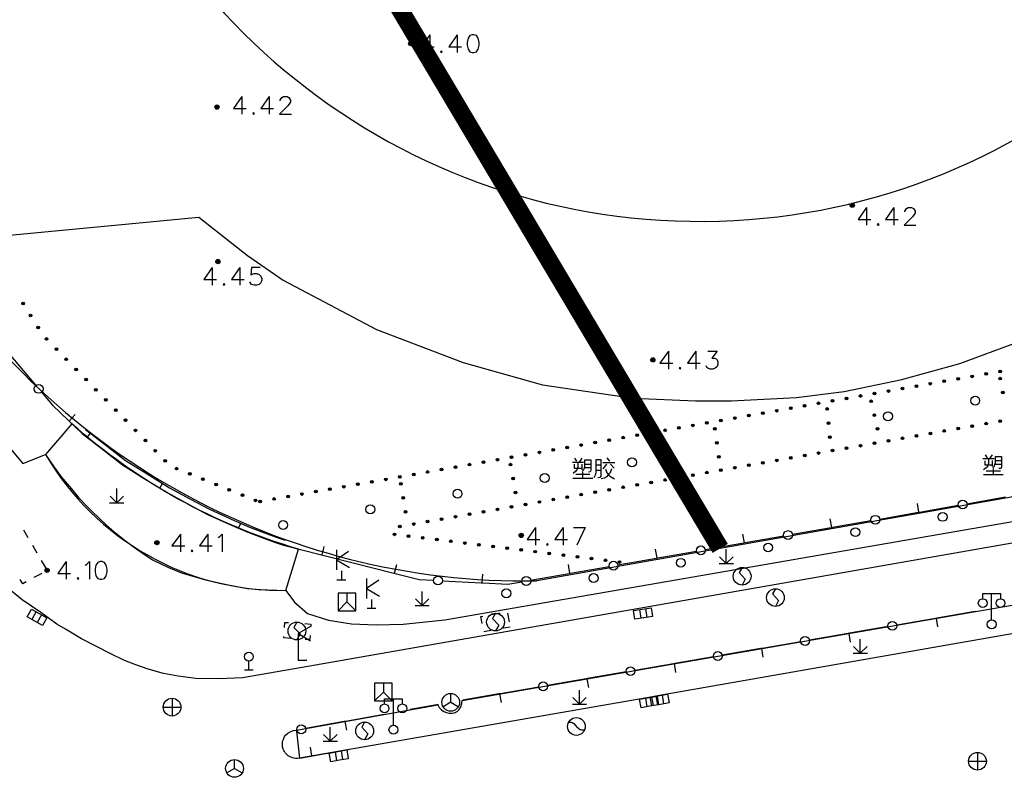
# Model space of a CAD drawing. Units: feet. Extents: x 75080 to 80500, y 84544 to 86098.
# Drawn here: x 79886 to 79942, y 85138 to 85181 of the extents above; entities that cross this region are included whole.
import ezdxf

# ---------------------------------------------------------------- set-up
doc = ezdxf.new("R2010")
doc.units = ezdxf.units.FT
doc.header["$MEASUREMENT"] = 0
doc.linetypes.add('ACAD_ISO03W100', pattern=[30, 12, -18])
for name, color, linetype in [('-000绿地', 102, 'Continuous'), ('2', 7, 'Continuous'), ('2__CONSTRUCTION_', 7, 'Continuous'), ('DLBX-CG', 1, 'Continuous'), ('DLBX-KS', 1, 'Continuous'), ('LHX', 3, 'Continuous')]:
    doc.layers.add(name, color=color, linetype=linetype)

msp = doc.modelspace()

# ---------------------------------------------------------------- hatches: boundary and pattern name
at = {"layer": '2', "linetype": 'Continuous'}
for points in [[(79908.5782, 85179.1692, 1), (79908.3382, 85179.1692, 1)], [(79897.6472, 85175.5922, 1), (79897.4072, 85175.5922, 1)], [(79933.4912, 85170.0472, 1), (79933.2512, 85170.0472, 1)], [(79897.6972, 85166.8742, 1), (79897.4572, 85166.8742, 1)], [(79886.6193, 85164.4409, 1), (79886.5388, 85164.5674, 1)], [(79887.0491, 85163.7661, 1), (79886.9685, 85163.8927, 1)], [(79887.4789, 85163.0914, 1), (79887.3983, 85163.2179, 1)], [(79887.9531, 85162.4518, 1), (79887.8484, 85162.5593, 1)], [(79888.5114, 85161.8789, 1), (79888.4068, 85161.9863, 1)], [(79889.0698, 85161.3059, 1), (79888.9651, 85161.4134, 1)], [(79922.2412, 85161.3272, 1), (79922.0012, 85161.3272, 1)], [(79889.6281, 85160.733, 1), (79889.5234, 85160.8404, 1)], [(79941.6432, 85160.6616, 1), (79941.7909, 85160.6876, 1)], [(79890.1864, 85160.16, 1), (79890.0817, 85160.2675, 1)], [(79938.4914, 85160.1081, 1), (79938.6391, 85160.134, 1)], [(79939.2793, 85160.2465, 1), (79939.4271, 85160.2724, 1)], [(79940.0673, 85160.3848, 1), (79940.215, 85160.4108, 1)], [(79940.8552, 85160.5232, 1), (79941.0029, 85160.5492, 1)], [(79941.7341, 85160.1955, 1), (79941.7049, 85160.3426, 1)], [(79890.7448, 85159.5871, 1), (79890.6401, 85159.6945, 1)], [(79935.3396, 85159.5545, 1), (79935.4874, 85159.5805, 1)], [(79936.1276, 85159.6929, 1), (79936.2753, 85159.7189, 1)], [(79936.9155, 85159.8313, 1), (79937.0632, 85159.8573, 1)], [(79937.7035, 85159.9697, 1), (79937.8512, 85159.9956, 1)], [(79891.3031, 85159.0141, 1), (79891.1984, 85159.1216, 1)], [(79932.1879, 85159.001, 1), (79932.3356, 85159.0269, 1)], [(79932.9758, 85159.1394, 1), (79933.1235, 85159.1653, 1)], [(79933.7637, 85159.2778, 1), (79933.9115, 85159.3037, 1)], [(79934.4558, 85158.9178, 1), (79934.422, 85159.0639, 1)], [(79934.5517, 85159.4161, 1), (79934.6994, 85159.4421, 1)], [(79941.8902, 85159.4109, 1), (79941.8609, 85159.558, 1)], [(79891.8614, 85158.4412, 1), (79891.7567, 85158.5486, 1)], [(79929.0361, 85158.4475, 1), (79929.1838, 85158.4734, 1)], [(79929.824, 85158.5858, 1), (79929.9718, 85158.6118, 1)], [(79930.612, 85158.7242, 1), (79930.7597, 85158.7502, 1)], [(79931.3999, 85158.8626, 1), (79931.5477, 85158.8886, 1)], [(79931.9651, 85158.4812, 1), (79931.9509, 85158.6305, 1)], [(79892.4197, 85157.8682, 1), (79892.315, 85157.9757, 1)], [(79925.8843, 85157.8939, 1), (79926.0321, 85157.9199, 1)], [(79926.6723, 85158.0323, 1), (79926.82, 85158.0583, 1)], [(79927.4602, 85158.1707, 1), (79927.608, 85158.1966, 1)], [(79928.2482, 85158.3091, 1), (79928.3959, 85158.335, 1)], [(79934.6361, 85158.1384, 1), (79934.6023, 85158.2845, 1)], [(79892.9781, 85157.2953, 1), (79892.8734, 85157.4027, 1)], [(79922.7326, 85157.3404, 1), (79922.8803, 85157.3663, 1)], [(79923.5205, 85157.4788, 1), (79923.6683, 85157.5047, 1)], [(79924.3085, 85157.6172, 1), (79924.4562, 85157.6431, 1)], [(79925.0964, 85157.7555, 1), (79925.2441, 85157.7815, 1)], [(79925.6238, 85157.3661, 1), (79925.6019, 85157.5145, 1)], [(79932.0408, 85157.6848, 1), (79932.0266, 85157.8341, 1)], [(79934.8164, 85157.359, 1), (79934.7826, 85157.5051, 1)], [(79938.6418, 85157.3277, 1), (79938.4941, 85157.3018, 1)], [(79939.4298, 85157.4659, 1), (79939.282, 85157.44, 1)], [(79940.2178, 85157.6041, 1), (79940.07, 85157.5782, 1)], [(79941.0057, 85157.7423, 1), (79940.858, 85157.7164, 1)], [(79941.7937, 85157.8805, 1), (79941.646, 85157.8546, 1)], [(79893.5364, 85156.7223, 1), (79893.4317, 85156.8298, 1)], [(79919.5808, 85156.7868, 1), (79919.7286, 85156.8128, 1)], [(79920.3688, 85156.9252, 1), (79920.5165, 85156.9512, 1)], [(79921.1567, 85157.0636, 1), (79921.3044, 85157.0896, 1)], [(79921.9446, 85157.202, 1), (79922.0924, 85157.2279, 1)], [(79932.1165, 85156.8884, 1), (79932.1023, 85157.0377, 1)], [(79935.4899, 85156.7749, 1), (79935.3422, 85156.749, 1)], [(79936.2779, 85156.9131, 1), (79936.1301, 85156.8872, 1)], [(79937.0659, 85157.0513, 1), (79936.9181, 85157.0254, 1)], [(79937.8538, 85157.1895, 1), (79937.7061, 85157.1636, 1)], [(79894.0947, 85156.1494, 1), (79893.99, 85156.2568, 1)], [(79916.4291, 85156.2333, 1), (79916.5768, 85156.2593, 1)], [(79917.217, 85156.3717, 1), (79917.3647, 85156.3976, 1)], [(79918.0049, 85156.5101, 1), (79918.1527, 85156.536, 1)], [(79918.7929, 85156.6485, 1), (79918.9406, 85156.6744, 1)], [(79925.7406, 85156.5747, 1), (79925.7187, 85156.7231, 1)], [(79932.338, 85156.2221, 1), (79932.1903, 85156.1962, 1)], [(79933.126, 85156.3603, 1), (79932.9783, 85156.3344, 1)], [(79933.914, 85156.4985, 1), (79933.7662, 85156.4726, 1)], [(79934.7019, 85156.6367, 1), (79934.5542, 85156.6108, 1)], [(79913.2773, 85155.6798, 1), (79913.425, 85155.7057, 1)], [(79914.0652, 85155.8182, 1), (79914.213, 85155.8441, 1)], [(79914.8532, 85155.9565, 1), (79915.0009, 85155.9825, 1)], [(79915.6411, 85156.0949, 1), (79915.7889, 85156.1209, 1)], [(79925.8574, 85155.7833, 1), (79925.8355, 85155.9317, 1)], [(79929.1861, 85155.6694, 1), (79929.0384, 85155.6434, 1)], [(79929.9741, 85155.8076, 1), (79929.8264, 85155.7816, 1)], [(79930.7621, 85155.9458, 1), (79930.6143, 85155.9198, 1)], [(79931.5501, 85156.084, 1), (79931.4023, 85156.058, 1)], [(79894.653, 85155.5764, 1), (79894.5484, 85155.6839, 1)], [(79895.3178, 85155.1624, 1), (79895.1787, 85155.2183, 1)], [(79910.1255, 85155.1262, 1), (79910.2733, 85155.1522, 1)], [(79910.9135, 85155.2646, 1), (79911.0612, 85155.2906, 1)], [(79911.7014, 85155.403, 1), (79911.8492, 85155.4289, 1)], [(79912.4894, 85155.5414, 1), (79912.6371, 85155.5673, 1)], [(79914.1055, 85155.3431, 1), (79914.0795, 85155.4908, 1)], [(79926.0342, 85155.1166, 1), (79925.8865, 85155.0907, 1)], [(79926.8222, 85155.2548, 1), (79926.6745, 85155.2289, 1)], [(79927.6102, 85155.393, 1), (79927.4624, 85155.3671, 1)], [(79928.3982, 85155.5312, 1), (79928.2504, 85155.5053, 1)], [(79896.0601, 85154.8639, 1), (79895.9209, 85154.9199, 1)], [(79896.8023, 85154.5654, 1), (79896.6631, 85154.6214, 1)], [(79906.9738, 85154.5727, 1), (79907.1215, 85154.5986, 1)], [(79907.7617, 85154.7111, 1), (79907.9095, 85154.737, 1)], [(79908.5497, 85154.8495, 1), (79908.6974, 85154.8754, 1)], [(79909.3376, 85154.9878, 1), (79909.4853, 85155.0138, 1)], [(79914.2446, 85154.5552, 1), (79914.2185, 85154.7029, 1)], [(79922.8823, 85154.5638, 1), (79922.7346, 85154.5379, 1)], [(79923.6703, 85154.702, 1), (79923.5226, 85154.6761, 1)], [(79924.4583, 85154.8402, 1), (79924.3106, 85154.8143, 1)], [(79925.2463, 85154.9784, 1), (79925.0985, 85154.9525, 1)], [(79897.5445, 85154.267, 1), (79897.4054, 85154.3229, 1)], [(79898.2868, 85153.9685, 1), (79898.1476, 85154.0244, 1)], [(79903.822, 85154.0192, 1), (79903.9698, 85154.0451, 1)], [(79904.61, 85154.1575, 1), (79904.7577, 85154.1835, 1)], [(79905.3979, 85154.2959, 1), (79905.5456, 85154.3219, 1)], [(79906.1858, 85154.4343, 1), (79906.3336, 85154.4603, 1)], [(79907.9205, 85154.2568, 1), (79907.8959, 85154.4048, 1)], [(79919.7305, 85154.011, 1), (79919.5827, 85153.9851, 1)], [(79920.5184, 85154.1492, 1), (79920.3707, 85154.1233, 1)], [(79921.3064, 85154.2874, 1), (79921.1587, 85154.2615, 1)], [(79922.0944, 85154.4256, 1), (79921.9466, 85154.3997, 1)], [(79899.029, 85153.67, 1), (79898.8898, 85153.726, 1)], [(79900.6703, 85153.4656, 1), (79900.818, 85153.4916, 1)], [(79901.4582, 85153.604, 1), (79901.6059, 85153.6299, 1)], [(79902.2461, 85153.7424, 1), (79902.3939, 85153.7683, 1)], [(79903.0341, 85153.8808, 1), (79903.1818, 85153.9067, 1)], [(79908.0519, 85153.4677, 1), (79908.0272, 85153.6156, 1)], [(79914.3836, 85153.7674, 1), (79914.3575, 85153.9151, 1)], [(79916.5786, 85153.4582, 1), (79916.4308, 85153.4323, 1)], [(79917.3665, 85153.5964, 1), (79917.2188, 85153.5705, 1)], [(79918.1545, 85153.7346, 1), (79918.0068, 85153.7087, 1)], [(79918.9425, 85153.8728, 1), (79918.7947, 85153.8469, 1)], [(79899.7712, 85153.3715, 1), (79899.6321, 85153.4275, 1)], [(79899.8823, 85153.3272, 1), (79900.0301, 85153.3532, 1)], [(79913.4267, 85152.9054, 1), (79913.2789, 85152.8795, 1)], [(79914.2146, 85153.0436, 1), (79914.0669, 85153.0177, 1)], [(79915.0026, 85153.1818, 1), (79914.8549, 85153.1559, 1)], [(79915.7906, 85153.32, 1), (79915.6428, 85153.2941, 1)], [(79908.1833, 85152.6785, 1), (79908.1586, 85152.8265, 1)], [(79910.2748, 85152.3526, 1), (79910.127, 85152.3267, 1)], [(79911.0628, 85152.4908, 1), (79910.915, 85152.4649, 1)], [(79911.8507, 85152.629, 1), (79911.703, 85152.6031, 1)], [(79912.6387, 85152.7672, 1), (79912.491, 85152.7413, 1)], [(79907.9109, 85151.9381, 1), (79907.7631, 85151.9121, 1)], [(79908.6988, 85152.0763, 1), (79908.5511, 85152.0503, 1)], [(79909.4868, 85152.2144, 1), (79909.3391, 85152.1885, 1)], [(79907.6176, 85151.4725, 1), (79907.4687, 85151.4908, 1)], [(79908.4116, 85151.3748, 1), (79908.2627, 85151.3931, 1)], [(79909.2056, 85151.277, 1), (79909.0567, 85151.2954, 1)], [(79914.6948, 85151.5432, 1), (79914.6948, 85151.3032, 1)], [(79894.2562, 85151.0102, 1), (79894.0162, 85151.0102, 1)], [(79909.9996, 85151.1793, 1), (79909.8507, 85151.1976, 1)], [(79910.7936, 85151.0816, 1), (79910.6447, 85151.0999, 1)], [(79911.5876, 85150.9839, 1), (79911.4387, 85151.0022, 1)], [(79912.3816, 85150.8862, 1), (79912.2328, 85150.9045, 1)], [(79913.1756, 85150.7885, 1), (79913.0268, 85150.8068, 1)], [(79913.9697, 85150.6907, 1), (79913.8208, 85150.7091, 1)], [(79914.7637, 85150.593, 1), (79914.6148, 85150.6113, 1)], [(79915.5577, 85150.4953, 1), (79915.4088, 85150.5136, 1)], [(79916.3517, 85150.3976, 1), (79916.2028, 85150.4159, 1)], [(79917.1457, 85150.2999, 1), (79916.9968, 85150.3182, 1)], [(79917.9397, 85150.2021, 1), (79917.7908, 85150.2205, 1)], [(79918.7337, 85150.1044, 1), (79918.5848, 85150.1227, 1)], [(79919.5277, 85150.0067, 1), (79919.3788, 85150.025, 1)], [(79920.3217, 85149.909, 1), (79920.1729, 85149.9273, 1)], [(79888.0602, 85149.4492, 1), (79887.8202, 85149.4492, 1)]]:
    msp.add_hatch(color=252, dxfattribs=at).paths.add_polyline_path(points, flags=16)

# ---------------------------------------------------------------- linework, layer by layer
at = {"layer": '-000绿地'}
msp.add_lwpolyline([(79889.3392, 85157.719), (79887.852, 85155.99, 0.270969), (79901.414, 85148.322), (79902.123, 85150.6534, -0.1110802), (79889.3392, 85157.719, 103.8962068)], format="xyb", dxfattribs=at)
at = {"layer": '2', "color": 252, "linetype": 'Continuous'}
for p, q in [((79885.877, 85161.573), (79887.302, 85159.88)), ((79889.177, 85157.874), (79889.522, 85158.236)), ((79889.15, 85157.9), (79889.204, 85157.848)), ((79889.204, 85157.848), (79889.92, 85157.165)), ((79890.198, 85156.952), (79890.38, 85157.19)), ((79891.867, 85153.263), (79891.866, 85154.063)), ((79894.295, 85154.096), (79894.453, 85154.351)), ((79891.867, 85153.263), (79891.49, 85153.64)), ((79891.867, 85153.263), (79892.247, 85153.643)), ((79939.847, 85153.211), (79942.027, 85153.593)), ((79891.467, 85153.263), (79892.267, 85153.264)), ((79937.139, 85152.735), (79937.052, 85153.228)), ((79937.176, 85152.742), (79939.355, 85153.124)), ((79934.922, 85152.347), (79937.102, 85152.729)), ((79937.102, 85152.729), (79937.176, 85152.742)), ((79898.745, 85151.828), (79898.863, 85152.105)), ((79929.998, 85151.483), (79932.177, 85151.865)), ((79932.214, 85151.872), (79932.127, 85152.364)), ((79932.177, 85151.865), (79932.251, 85151.878)), ((79932.251, 85151.878), (79934.43, 85152.26)), ((79886.607, 85151.741), (79886.858, 85151.308)), ((79927.289, 85151.008), (79927.203, 85151.5)), ((79927.326, 85151.014), (79929.505, 85151.397)), ((79887.11, 85150.876), (79887.361, 85150.444)), ((79901.274, 85150.867), (79903.42, 85150.327)), ((79903.456, 85150.318), (79903.578, 85150.803)), ((79925.073, 85150.619), (79927.252, 85151.001)), ((79927.252, 85151.001), (79927.326, 85151.014)), ((79903.42, 85150.327), (79903.492, 85150.309)), ((79903.492, 85150.309), (79905.362, 85149.838)), ((79904.263, 85150.604), (79904.263, 85149.474)), ((79904.953, 85150.514), (79904.263, 85150.044)), ((79922.364, 85150.144), (79922.278, 85150.637)), ((79922.401, 85150.151), (79924.58, 85150.533)), ((79926.267, 85149.837), (79925.889, 85150.215)), ((79926.267, 85149.837), (79926.267, 85150.637)), ((79926.267, 85149.837), (79926.647, 85150.217)), ((79887.612, 85150.012), (79887.864, 85149.58)), ((79904.263, 85150.044), (79904.993, 85149.614)), ((79905.362, 85149.838), (79907.508, 85149.298)), ((79907.544, 85149.289), (79907.666, 85149.773)), ((79917.439, 85149.28), (79917.353, 85149.773)), ((79917.476, 85149.287), (79919.656, 85149.669)), ((79920.148, 85149.755), (79922.327, 85150.138)), ((79922.327, 85150.138), (79922.401, 85150.151)), ((79925.867, 85149.837), (79926.667, 85149.837)), ((79887.635, 85149.281), (79887.197, 85149.039)), ((79904.543, 85149.424), (79904.543, 85148.924)), ((79907.508, 85149.298), (79907.58, 85149.279)), ((79912.495, 85148.743), (79912.522, 85149.243)), ((79915.223, 85148.892), (79917.402, 85149.274)), ((79917.402, 85149.274), (79917.476, 85149.287)), ((79904.293, 85148.924), (79904.793, 85148.924)), ((79905.963, 85148.99), (79905.963, 85147.86)), ((79906.653, 85148.9), (79905.963, 85148.43)), ((79910.248, 85148.866), (79912.458, 85148.745)), ((79912.458, 85148.745), (79912.532, 85148.741)), ((79905.358, 85148.166), (79904.358, 85148.166)), ((79904.358, 85148.166), (79904.358, 85147.166)), ((79904.858, 85148.166), (79904.858, 85147.666)), ((79905.358, 85147.166), (79905.358, 85148.166)), ((79905.963, 85148.43), (79906.693, 85148)), ((79909.099, 85147.458), (79909.098, 85148.258)), ((79941.237, 85146.652), (79941.237, 85148.152)), ((79904.858, 85147.666), (79904.358, 85147.166)), ((79904.858, 85147.666), (79905.358, 85147.166)), ((79906.243, 85147.81), (79906.243, 85147.31)), ((79908.699, 85147.458), (79909.499, 85147.458)), ((79909.099, 85147.458), (79908.722, 85147.836)), ((79909.099, 85147.458), (79909.479, 85147.838)), ((79887.317, 85147.119), (79887.072, 85146.683)), ((79887.622, 85146.947), (79887.377, 85146.512)), ((79904.358, 85147.166), (79905.358, 85147.166)), ((79905.993, 85147.31), (79906.493, 85147.31)), ((79913.009, 85146.96), (79913.501, 85147.047)), ((79913.925, 85147.036), (79914.012, 85146.544)), ((79921.456, 85146.746), (79921.381, 85147.24)), ((79921.802, 85146.798), (79921.727, 85147.293)), ((79940.318, 85147.131), (79938.138, 85146.753)), ((79935.391, 85146.278), (79933.211, 85145.9)), ((79938.064, 85146.741), (79935.884, 85146.363)), ((79938.138, 85146.753), (79938.064, 85146.741)), ((79938.101, 85146.747), (79938.186, 85146.254)), ((79913.081, 85146.072), (79912.588, 85145.985)), ((79914.065, 85146.247), (79913.573, 85146.16)), ((79933.137, 85145.887), (79930.957, 85145.51)), ((79933.211, 85145.9), (79933.137, 85145.887)), ((79933.174, 85145.894), (79933.26, 85145.401)), ((79930.465, 85145.424), (79928.285, 85145.047)), ((79933.826, 85144.773), (79933.826, 85145.573)), ((79928.211, 85145.034), (79926.031, 85144.656)), ((79928.285, 85145.047), (79928.211, 85145.034)), ((79928.248, 85145.04), (79928.333, 85144.548)), ((79933.426, 85144.773), (79934.226, 85144.774)), ((79933.826, 85144.773), (79933.448, 85145.15)), ((79933.826, 85144.773), (79934.206, 85145.153)), ((79899.324, 85143.831), (79899.324, 85144.331)), ((79923.284, 85144.181), (79921.104, 85143.803)), ((79923.358, 85144.194), (79923.284, 85144.181)), ((79923.321, 85144.187), (79923.406, 85143.695)), ((79925.538, 85144.571), (79923.358, 85144.194)), ((79899.074, 85143.831), (79899.574, 85143.831)), ((79899.074, 85143.831), (79899.574, 85143.831)), ((79920.611, 85143.718), (79918.431, 85143.34)), ((79907.419, 85143.081), (79906.419, 85143.081)), ((79906.419, 85143.081), (79906.419, 85142.081)), ((79906.919, 85143.081), (79906.919, 85142.581)), ((79907.419, 85142.081), (79907.419, 85143.081)), ((79918.357, 85143.327), (79916.177, 85142.95)), ((79918.431, 85143.34), (79918.357, 85143.327)), ((79918.394, 85143.334), (79918.48, 85142.841)), ((79906.919, 85142.581), (79906.419, 85142.081)), ((79906.919, 85142.581), (79907.419, 85142.081)), ((79910.712, 85142.003), (79910.712, 85142.503)), ((79913.431, 85142.474), (79911.403, 85142.123)), ((79913.505, 85142.487), (79913.431, 85142.474)), ((79913.468, 85142.481), (79913.553, 85141.988)), ((79915.685, 85142.865), (79913.505, 85142.487)), ((79917.983, 85141.89), (79917.982, 85142.69)), ((79922.747, 85141.919), (79922.661, 85142.412)), ((79894.988, 85142.231), (79894.988, 85141.231)), ((79906.419, 85142.081), (79907.419, 85142.081)), ((79907.481, 85140.709), (79907.481, 85142.209)), ((79910.029, 85141.879), (79908.429, 85141.589)), ((79910.712, 85142.003), (79910.279, 85141.753)), ((79910.712, 85142.003), (79911.145, 85141.753)), ((79917.583, 85141.89), (79918.383, 85141.89)), ((79917.983, 85141.89), (79917.606, 85142.268)), ((79917.983, 85141.89), (79918.363, 85142.27)), ((79921.807, 85141.754), (79921.72, 85142.246)), ((79922.151, 85141.814), (79922.065, 85142.307)), ((79922.403, 85141.859), (79922.316, 85142.351)), ((79894.488, 85141.731), (79895.488, 85141.731)), ((79906.954, 85141.322), (79904.777, 85140.928)), ((79904.703, 85140.914), (79902.526, 85140.52)), ((79904.777, 85140.928), (79904.703, 85140.914)), ((79904.74, 85140.921), (79904.829, 85140.429)), ((79902.034, 85140.431), (79902.007, 85140.426)), ((79903.917, 85139.807), (79903.54, 85140.184)), ((79903.917, 85139.807), (79903.916, 85140.607)), ((79903.917, 85139.807), (79904.297, 85140.187)), ((79903.517, 85139.807), (79904.317, 85139.808)), ((79902.882, 85138.979), (79902.797, 85139.471)), ((79902.919, 85138.985), (79904.923, 85139.333)), ((79904.29, 85138.709), (79904.203, 85139.201)), ((79904.634, 85138.769), (79904.548, 85139.262)), ((79940.44, 85139.177), (79940.44, 85138.177)), ((79898.513, 85138.272), (79898.513, 85138.772)), ((79902.845, 85138.972), (79902.919, 85138.985)), ((79939.94, 85138.677), (79940.94, 85138.677)), ((79898.513, 85138.272), (79898.08, 85138.022)), ((79898.513, 85138.272), (79898.946, 85138.022))]:
    msp.add_line(p, q, dxfattribs=at)
at = {"layer": '2', "color": 252, "linetype": 'Continuous', "flags": 128}
for points in [[(79909.53, 85179.669), (79909.058, 85179), (79909.775, 85179)], [(79909.53, 85179.669), (79909.53, 85178.669)], [(79911.081, 85179.669), (79910.609, 85179), (79911.325, 85179)], [(79911.081, 85179.669), (79911.081, 85178.669)], [(79911.932, 85179.669), (79911.79, 85179.622), (79911.695, 85179.472), (79911.648, 85179.236), (79911.648, 85179.094), (79911.695, 85178.858), (79911.79, 85178.716), (79911.932, 85178.669), (79912.026, 85178.669), (79912.168, 85178.716), (79912.27, 85178.858), (79912.317, 85179.094), (79912.317, 85179.236), (79912.27, 85179.472), (79912.168, 85179.622), (79912.026, 85179.669), (79911.932, 85179.669)], [(79910.192, 85178.763), (79910.144, 85178.716), (79910.192, 85178.669), (79910.239, 85178.716), (79910.192, 85178.763)], [(79898.925, 85176.183), (79898.453, 85175.514), (79899.17, 85175.514)], [(79898.925, 85176.183), (79898.925, 85175.183)], [(79900.476, 85176.183), (79900.004, 85175.514), (79900.72, 85175.514)], [(79900.476, 85176.183), (79900.476, 85175.183)], [(79901.098, 85175.939), (79901.098, 85175.986), (79901.145, 85176.081), (79901.193, 85176.136), (79901.287, 85176.183), (79901.476, 85176.183), (79901.571, 85176.136), (79901.618, 85176.081), (79901.673, 85175.986), (79901.673, 85175.892), (79901.618, 85175.797), (79901.523, 85175.655), (79901.051, 85175.183), (79901.72, 85175.183)], [(79899.587, 85175.277), (79899.539, 85175.23), (79899.587, 85175.183), (79899.634, 85175.23), (79899.587, 85175.277)], [(79934.174, 85169.923), (79933.702, 85169.254), (79934.419, 85169.254)], [(79934.174, 85169.923), (79934.174, 85168.923)], [(79935.725, 85169.923), (79935.253, 85169.254), (79935.969, 85169.254)], [(79935.725, 85169.923), (79935.725, 85168.923)], [(79936.347, 85169.679), (79936.347, 85169.726), (79936.394, 85169.821), (79936.442, 85169.876), (79936.536, 85169.923), (79936.725, 85169.923), (79936.82, 85169.876), (79936.867, 85169.821), (79936.922, 85169.726), (79936.922, 85169.632), (79936.867, 85169.537), (79936.772, 85169.395), (79936.3, 85168.923), (79936.969, 85168.923)], [(79885.415, 85168.329), (79896.505, 85169.377)], [(79896.505, 85169.377), (79899.239, 85167.219), (79901.254, 85165.827), (79906.531, 85163.045), (79911.423, 85161.174), (79915.885, 85159.927), (79921.017, 85159.16), (79924.519, 85159.015), (79926.534, 85159.015), (79930.228, 85159.207), (79932.914, 85159.543), (79936.176, 85160.214), (79939.438, 85161.126), (79942.7, 85162.325)], [(79934.836, 85169.017), (79934.788, 85168.97), (79934.836, 85168.923), (79934.883, 85168.97), (79934.836, 85169.017)], [(79897.26, 85166.538), (79896.788, 85165.869), (79897.505, 85165.869)], [(79897.26, 85166.538), (79897.26, 85165.538)], [(79898.811, 85166.538), (79898.339, 85165.869), (79899.055, 85165.869)], [(79898.811, 85166.538), (79898.811, 85165.538)], [(79899.953, 85166.538), (79899.48, 85166.538), (79899.433, 85166.105), (79899.48, 85166.152), (79899.622, 85166.199), (79899.764, 85166.199), (79899.906, 85166.152), (79900.008, 85166.058), (79900.055, 85165.916), (79900.055, 85165.821), (79900.008, 85165.68), (79899.906, 85165.585), (79899.764, 85165.538), (79899.622, 85165.538), (79899.48, 85165.585), (79899.433, 85165.632), (79899.386, 85165.727)], [(79897.922, 85165.632), (79897.874, 85165.585), (79897.922, 85165.538), (79897.969, 85165.585), (79897.922, 85165.632)], [(79880.703, 85162.421), (79886.574, 85155.482), (79887.852, 85155.99), (79888.338, 85155.278), (79888.739, 85154.736), (79889.323, 85154.045), (79889.709, 85153.57), (79890.195, 85153.06), (79890.458, 85152.789), (79890.888, 85152.367), (79891.274, 85152.014), (79891.726, 85151.623), (79892.368, 85151.11), (79892.994, 85150.645), (79893.493, 85150.301), (79893.859, 85150.06), (79893.918, 85150.022), (79894.786, 85149.617), (79895.524, 85149.317), (79896.875, 85148.924), (79898.148, 85148.631), (79899.25, 85148.434), (79900.494, 85148.327), (79901.414, 85148.322), (79901.902, 85147.647), (79902.631, 85147.012), (79903.822, 85146.641), (79905.117, 85146.435), (79906.509, 85146.382), (79908.03, 85146.419), (79910.385, 85146.662), (79955.993, 85154.551)], [(79922.996, 85161.811), (79922.524, 85161.142), (79923.241, 85161.142)], [(79922.996, 85161.811), (79922.996, 85160.811)], [(79924.547, 85161.811), (79924.075, 85161.142), (79924.791, 85161.142)], [(79924.547, 85161.811), (79924.547, 85160.811)], [(79925.216, 85161.811), (79925.744, 85161.811), (79925.453, 85161.425), (79925.594, 85161.425), (79925.689, 85161.378), (79925.744, 85161.331), (79925.791, 85161.189), (79925.791, 85161.094), (79925.744, 85160.953), (79925.642, 85160.858), (79925.5, 85160.811), (79925.358, 85160.811), (79925.216, 85160.858), (79925.169, 85160.905), (79925.122, 85161)], [(79923.658, 85160.905), (79923.61, 85160.858), (79923.658, 85160.811), (79923.705, 85160.858), (79923.658, 85160.905)], [(79887.624, 85159.498), (79888.234, 85158.774), (79889.15, 85157.9)], [(79890.102, 85157.403), (79891.167, 85156.588), (79892.371, 85155.656), (79893.58, 85154.892), (79894.854, 85154.102), (79895.993, 85153.489), (79897.093, 85152.898), (79898.502, 85152.258), (79899.368, 85151.89), (79900.361, 85151.511), (79900.87, 85151.33), (79901.375, 85151.15)], [(79889.92, 85157.165), (79890.984, 85156.35), (79892.199, 85155.41), (79893.421, 85154.638), (79894.704, 85153.842), (79895.851, 85153.225), (79896.96, 85152.629), (79898.381, 85151.983), (79899.256, 85151.612), (79900.257, 85151.23), (79900.769, 85151.047), (79901.274, 85150.867)], [(80000, 85156.199), (79992.066, 85155.959), (79971.779, 85155.886), (79967.98, 85155.426), (79955.826, 85153.34), (79902.323, 85143.966), (79898.973, 85143.378), (79897.634, 85143.334), (79896.325, 85143.351), (79895.331, 85143.472), (79894.512, 85143.632), (79893.635, 85143.869), (79892.936, 85144.114), (79892.297, 85144.369), (79891.541, 85144.74), (79889.879, 85145.592), (79888.973, 85146.124)], [(79917.708, 85155.772), (79917.821, 85155.609)], [(79918.108, 85155.772), (79917.958, 85155.559)], [(79919.521, 85155.797), (79919.671, 85155.609)], [(79940.748, 85155.756), (79941.373, 85155.756)], [(79940.873, 85155.969), (79940.986, 85155.806)], [(79941.273, 85155.969), (79941.123, 85155.756)], [(79941.298, 85155.231), (79941.373, 85155.306), (79941.423, 85155.419), (79941.448, 85155.519), (79941.448, 85155.881), (79941.786, 85155.881), (79941.786, 85155.281), (79941.748, 85155.206), (79941.648, 85155.194)], [(79917.583, 85155.559), (79918.208, 85155.559)], [(79917.896, 85155.522), (79917.896, 85155.284), (79917.858, 85155.159), (79917.771, 85155.047), (79917.621, 85154.922)], [(79917.683, 85155.434), (79917.683, 85155.209), (79918.096, 85155.209)], [(79918.108, 85155.447), (79918.108, 85155.122)], [(79918.133, 85155.034), (79918.208, 85155.109), (79918.258, 85155.222), (79918.283, 85155.322), (79918.283, 85155.684), (79918.621, 85155.684), (79918.621, 85155.084), (79918.583, 85155.009), (79918.483, 85154.997)], [(79918.296, 85155.247), (79918.596, 85155.247)], [(79918.321, 85155.447), (79918.596, 85155.447)], [(79918.808, 85154.684), (79918.883, 85154.834), (79918.921, 85154.972), (79918.921, 85155.697), (79919.183, 85155.697), (79919.183, 85154.759), (79919.133, 85154.697), (79919.021, 85154.672)], [(79918.933, 85155.397), (79919.171, 85155.397)], [(79919.796, 85155.172), (79919.708, 85154.959), (79919.608, 85154.834), (79919.496, 85154.734), (79919.371, 85154.659), (79919.208, 85154.609)], [(79919.296, 85155.534), (79919.971, 85155.534)], [(79919.496, 85155.434), (79919.296, 85155.184)], [(79919.733, 85155.434), (79919.946, 85155.222)], [(79941.061, 85155.719), (79941.061, 85155.481), (79941.023, 85155.356), (79940.936, 85155.244), (79940.786, 85155.119)], [(79940.848, 85155.631), (79940.848, 85155.406), (79941.261, 85155.406)], [(79941.273, 85155.644), (79941.273, 85155.319)], [(79941.323, 85155.194), (79941.323, 85154.869)], [(79941.461, 85155.444), (79941.761, 85155.444)], [(79941.486, 85155.644), (79941.761, 85155.644)], [(79917.608, 85154.659), (79918.733, 85154.659)], [(79917.771, 85154.872), (79918.571, 85154.872)], [(79918.158, 85154.997), (79918.158, 85154.672)], [(79918.933, 85155.109), (79919.171, 85155.109)], [(79919.446, 85155.159), (79919.533, 85154.959), (79919.633, 85154.822), (79919.733, 85154.747), (79919.958, 85154.622)], [(79940.773, 85154.856), (79941.898, 85154.856)], [(79940.936, 85155.069), (79941.736, 85155.069)], [(79888.973, 85146.124), (79888.489, 85146.408), (79887.578, 85147.08), (79886.525, 85147.782), (79884.855, 85149.138), (79882.585, 85151.35), (79880.94, 85153.342)], [(79956.787, 85148.393), (79922.488, 85142.387), (79921.893, 85142.281), (79902.175, 85138.856), (79902.065, 85138.841), (79901.976, 85138.839), (79901.878, 85138.849), (79901.795, 85138.868), (79901.66, 85138.92), (79901.539, 85138.993), (79901.448, 85139.071), (79901.377, 85139.153), (79901.327, 85139.226), (79901.293, 85139.291), (79901.261, 85139.369), (79901.23, 85139.484), (79901.221, 85139.538), (79901.216, 85139.616), (79901.22, 85139.737), (79901.245, 85139.856), (79901.288, 85139.953), (79901.341, 85140.073), (79901.396, 85140.144), (79901.522, 85140.264), (79901.692, 85140.361), (79901.837, 85140.41), (79902.007, 85140.426), (79909.979, 85141.87), (79910.065, 85141.711), (79910.185, 85141.577), (79910.319, 85141.489), (79910.476, 85141.429), (79910.615, 85141.391), (79910.794, 85141.383), (79910.925, 85141.405), (79911.073, 85141.491), (79911.196, 85141.604), (79911.276, 85141.755), (79911.333, 85141.931), (79911.355, 85142.114), (79969.521, 85152.189)], [(79915.507, 85151.864), (79915.035, 85151.195), (79915.752, 85151.195)], [(79915.507, 85151.864), (79915.507, 85150.864)], [(79917.058, 85151.864), (79916.586, 85151.195), (79917.302, 85151.195)], [(79917.058, 85151.864), (79917.058, 85150.864)], [(79917.641, 85151.864), (79918.31, 85151.864)], [(79918.31, 85151.864), (79917.83, 85150.864)], [(79895.457, 85151.5), (79894.985, 85150.831), (79895.702, 85150.831)], [(79895.457, 85151.5), (79895.457, 85150.5)], [(79897.008, 85151.5), (79896.536, 85150.831), (79897.252, 85150.831)], [(79897.008, 85151.5), (79897.008, 85150.5)], [(79897.583, 85151.303), (79897.677, 85151.358), (79897.819, 85151.5), (79897.819, 85150.5)], [(80000, 85151.182), (79999.454, 85151.075), (79993.187, 85150.991), (79992.587, 85150.988), (79971.259, 85150.824), (79969.124, 85150.521), (79956.787, 85148.393), (79922.488, 85142.387), (79921.893, 85142.281), (79902.175, 85138.856), (79902.065, 85138.841), (79901.976, 85138.839), (79901.878, 85138.849), (79901.867, 85138.851)], [(79916.169, 85150.958), (79916.121, 85150.911), (79916.169, 85150.864), (79916.216, 85150.911), (79916.169, 85150.958)], [(79896.119, 85150.594), (79896.071, 85150.547), (79896.119, 85150.5), (79896.166, 85150.547), (79896.119, 85150.594)], [(79889.012, 85149.949), (79888.54, 85149.28), (79889.257, 85149.28)], [(79889.012, 85149.949), (79889.012, 85148.949)], [(79890.091, 85149.752), (79890.185, 85149.807), (79890.327, 85149.949), (79890.327, 85148.949)], [(79890.934, 85149.949), (79890.792, 85149.902), (79890.697, 85149.752), (79890.65, 85149.516), (79890.65, 85149.374), (79890.697, 85149.138), (79890.792, 85148.996), (79890.934, 85148.949), (79891.028, 85148.949), (79891.17, 85148.996), (79891.272, 85149.138), (79891.319, 85149.374), (79891.319, 85149.516), (79891.272, 85149.752), (79891.17, 85149.902), (79891.028, 85149.949), (79890.934, 85149.949)], [(79927.16, 85149.614), (79926.998, 85149.32), (79927.339, 85148.945), (79927.16, 85148.614)], [(79907.58, 85149.279), (79908.94, 85148.937), (79909.749, 85148.893)], [(79886.759, 85148.797), (79886.568, 85148.692), (79886.427, 85148.936)], [(79889.674, 85149.043), (79889.626, 85148.996), (79889.674, 85148.949), (79889.721, 85148.996), (79889.674, 85149.043)], [(79912.532, 85148.741), (79913.931, 85148.665), (79914.731, 85148.805)], [(79929.04, 85148.411), (79928.878, 85148.116), (79929.219, 85147.742), (79929.04, 85147.411)], [(79940.737, 85147.852), (79940.737, 85148.152), (79941.737, 85148.152), (79941.737, 85147.852)], [(79887.682, 85146.34), (79886.811, 85146.831), (79887.056, 85147.266), (79887.492, 85147.021), (79887.927, 85146.776), (79887.682, 85146.34)], [(79912.489, 85146.46), (79912.419, 85146.855), (79912.517, 85146.872)], [(79913.242, 85147.032), (79913.08, 85146.738), (79913.421, 85146.363), (79913.242, 85146.032)], [(79921.035, 85147.188), (79922.024, 85147.338), (79922.099, 85146.843), (79921.604, 85146.768), (79921.11, 85146.694), (79921.035, 85147.188)], [(79901.329, 85146.224), (79901.347, 85146.514), (79901.556, 85146.501)], [(79902.032, 85146.528), (79901.87, 85146.234), (79902.211, 85145.859), (79902.032, 85145.528)], [(79902.796, 85146.283), (79902.102, 85145.882), (79902.798, 85145.48)], [(79902.476, 85146.443), (79902.828, 85146.421), (79902.819, 85146.274)], [(79901.699, 85145.607), (79901.292, 85145.633), (79901.298, 85145.725)], [(79902.102, 85145.882), (79902.102, 85144.382), (79902.602, 85144.382)], [(79902.788, 85145.775), (79902.773, 85145.54), (79902.509, 85145.556)], [(79921.971, 85142.291), (79922.956, 85142.464), (79923.043, 85141.971), (79922.55, 85141.885), (79922.058, 85141.798), (79921.971, 85142.291)], [(79906.981, 85141.909), (79906.981, 85142.209), (79907.981, 85142.209), (79907.981, 85141.909)], [(79921.375, 85142.186), (79922.36, 85142.359), (79922.447, 85141.866), (79921.954, 85141.78), (79921.462, 85141.693), (79921.375, 85142.186)], [(79905.858, 85140.89), (79905.696, 85140.596), (79906.037, 85140.221), (79905.858, 85139.89)], [(79917.369, 85140.887), (79917.518, 85140.878), (79917.57, 85140.862), (79917.653, 85140.8), (79917.768, 85140.683), (79917.804, 85140.649), (79917.806, 85140.64), (79917.965, 85140.513), (79918.014, 85140.476), (79918.046, 85140.466), (79918.088, 85140.457), (79918.166, 85140.457), (79918.262, 85140.454)], [(79901.499, 85139.028), (79901.448, 85139.071), (79901.377, 85139.153), (79901.327, 85139.226), (79901.293, 85139.291), (79901.261, 85139.369), (79901.23, 85139.484), (79901.221, 85139.538), (79901.216, 85139.616), (79901.22, 85139.737), (79901.245, 85139.856), (79901.288, 85139.953), (79901.341, 85140.073), (79901.396, 85140.144), (79901.522, 85140.264), (79901.692, 85140.361), (79901.837, 85140.41), (79902.007, 85140.426)], [(79902.012, 85140.379), (79902.175, 85138.856), (79902.845, 85138.972)], [(79903.858, 85139.141), (79904.843, 85139.314), (79904.93, 85138.821), (79904.437, 85138.735), (79903.945, 85138.648), (79903.858, 85139.141)]]:
    msp.add_lwpolyline(points, dxfattribs=at)
at = {"layer": '2', "color": 252, "linetype": 'Continuous'}
for centre, radius in [((79908.4582, 85179.1692), 0.12), ((79908.4581, 85179.1691), 0.0792), ((79908.4581, 85179.1691), 0.036), ((79897.5272, 85175.5922), 0.12), ((79897.5271, 85175.5921), 0.0792), ((79897.5271, 85175.5921), 0.036), ((79933.3712, 85170.0472), 0.12), ((79933.3711, 85170.0471), 0.0792), ((79933.3711, 85170.0471), 0.036), ((79897.5772, 85166.8742), 0.12), ((79897.5771, 85166.8741), 0.0792), ((79897.5771, 85166.8741), 0.036), ((79886.5791, 85164.5041), 0.075), ((79887.0088, 85163.8294), 0.075), ((79887.4386, 85163.1546), 0.075), ((79887.9008, 85162.5055), 0.075), ((79888.4591, 85161.9326), 0.075), ((79889.0174, 85161.3596), 0.075), ((79922.1212, 85161.3272), 0.12), ((79922.1211, 85161.3271), 0.0792), ((79922.1211, 85161.3271), 0.036), ((79889.5758, 85160.7867), 0.075), ((79941.717, 85160.6746), 0.075), ((79890.1341, 85160.2137), 0.075), ((79938.5653, 85160.121), 0.075), ((79939.3532, 85160.2594), 0.075), ((79940.1411, 85160.3978), 0.075), ((79940.9291, 85160.5362), 0.075), ((79941.7195, 85160.2691), 0.075), ((79887.4634, 85159.6891), 0.25), ((79890.6924, 85159.6408), 0.075), ((79935.4135, 85159.5675), 0.075), ((79936.2014, 85159.7059), 0.075), ((79936.9894, 85159.8443), 0.075), ((79937.7773, 85159.9827), 0.075), ((79891.2507, 85159.0678), 0.075), ((79932.2617, 85159.014), 0.075), ((79933.0497, 85159.1524), 0.075), ((79933.8376, 85159.2907), 0.075), ((79934.4389, 85158.9909), 0.075), ((79934.6256, 85159.4291), 0.075), ((79940.3119, 85159.0268), 0.25), ((79941.8755, 85159.4844), 0.075), ((79891.8091, 85158.4949), 0.075), ((79929.11, 85158.4604), 0.075), ((79929.8979, 85158.5988), 0.075), ((79930.6859, 85158.7372), 0.075), ((79931.4738, 85158.8756), 0.075), ((79931.958, 85158.5558), 0.075), ((79892.3674, 85157.9219), 0.075), ((79925.9582, 85157.9069), 0.075), ((79926.7462, 85158.0453), 0.075), ((79927.5341, 85158.1837), 0.075), ((79928.322, 85158.322), 0.075), ((79934.6192, 85158.2114), 0.075), ((79935.3908, 85158.1423), 0.25), ((79892.9257, 85157.349), 0.075), ((79922.8065, 85157.3534), 0.075), ((79923.5944, 85157.4917), 0.075), ((79924.3823, 85157.6301), 0.075), ((79925.1703, 85157.7685), 0.075), ((79925.6128, 85157.4403), 0.075), ((79932.0337, 85157.7594), 0.075), ((79934.7995, 85157.432), 0.075), ((79938.5679, 85157.3148), 0.075), ((79939.3559, 85157.453), 0.075), ((79940.1439, 85157.5912), 0.075), ((79940.9319, 85157.7294), 0.075), ((79941.7198, 85157.8675), 0.075), ((79893.484, 85156.776), 0.075), ((79919.6547, 85156.7998), 0.075), ((79920.4426, 85156.9382), 0.075), ((79921.2306, 85157.0766), 0.075), ((79922.0185, 85157.215), 0.075), ((79932.1094, 85156.963), 0.075), ((79935.416, 85156.762), 0.075), ((79936.204, 85156.9002), 0.075), ((79936.992, 85157.0384), 0.075), ((79937.78, 85157.1766), 0.075), ((79894.0424, 85156.2031), 0.075), ((79916.5029, 85156.2463), 0.075), ((79917.2909, 85156.3847), 0.075), ((79918.0788, 85156.523), 0.075), ((79918.8668, 85156.6614), 0.075), ((79925.7296, 85156.6489), 0.075), ((79932.2642, 85156.2092), 0.075), ((79933.0521, 85156.3474), 0.075), ((79933.8401, 85156.4856), 0.075), ((79934.6281, 85156.6238), 0.075), ((79913.3512, 85155.6927), 0.075), ((79914.1391, 85155.8311), 0.075), ((79914.9271, 85155.9695), 0.075), ((79915.715, 85156.1079), 0.075), ((79920.9411, 85155.545), 0.25), ((79925.8465, 85155.8575), 0.075), ((79929.1123, 85155.6564), 0.075), ((79929.9002, 85155.7946), 0.075), ((79930.6882, 85155.9328), 0.075), ((79931.4762, 85156.071), 0.075), ((79894.6007, 85155.6301), 0.075), ((79895.2482, 85155.1904), 0.075), ((79910.1994, 85155.1392), 0.075), ((79910.9874, 85155.2776), 0.075), ((79911.7753, 85155.416), 0.075), ((79912.5632, 85155.5544), 0.075), ((79914.0925, 85155.4169), 0.075), ((79925.9604, 85155.1036), 0.075), ((79926.7483, 85155.2418), 0.075), ((79927.5363, 85155.38), 0.075), ((79928.3243, 85155.5182), 0.075), ((79895.9905, 85154.8919), 0.075), ((79896.7327, 85154.5934), 0.075), ((79907.0477, 85154.5857), 0.075), ((79907.8356, 85154.7241), 0.075), ((79908.6235, 85154.8624), 0.075), ((79909.4115, 85155.0008), 0.075), ((79914.2315, 85154.6291), 0.075), ((79916.02, 85154.6605), 0.25), ((79922.8085, 85154.5508), 0.075), ((79923.5964, 85154.689), 0.075), ((79924.3844, 85154.8272), 0.075), ((79925.1724, 85154.9654), 0.075), ((79897.475, 85154.2949), 0.075), ((79898.2172, 85153.9965), 0.075), ((79903.8959, 85154.0321), 0.075), ((79904.6838, 85154.1705), 0.075), ((79905.4718, 85154.3089), 0.075), ((79906.2597, 85154.4473), 0.075), ((79907.9082, 85154.3308), 0.075), ((79919.6566, 85153.998), 0.075), ((79920.4446, 85154.1362), 0.075), ((79921.2325, 85154.2744), 0.075), ((79922.0205, 85154.4126), 0.075), ((79898.9594, 85153.698), 0.075), ((79900.7441, 85153.4786), 0.075), ((79901.5321, 85153.617), 0.075), ((79902.32, 85153.7554), 0.075), ((79903.108, 85153.8937), 0.075), ((79908.0396, 85153.5417), 0.075), ((79911.0988, 85153.776), 0.25), ((79914.3705, 85153.8413), 0.075), ((79916.5047, 85153.4453), 0.075), ((79917.2927, 85153.5835), 0.075), ((79918.0806, 85153.7217), 0.075), ((79918.8686, 85153.8598), 0.075), ((79899.7017, 85153.3995), 0.075), ((79899.9562, 85153.3402), 0.075), ((79906.1777, 85152.8914), 0.25), ((79913.3528, 85152.8925), 0.075), ((79914.1408, 85153.0307), 0.075), ((79914.9287, 85153.1689), 0.075), ((79915.7167, 85153.3071), 0.075), ((79939.601, 85153.1674), 0.25), ((79908.1709, 85152.7525), 0.075), ((79910.2009, 85152.3397), 0.075), ((79910.9889, 85152.4779), 0.075), ((79911.7769, 85152.6161), 0.075), ((79912.5648, 85152.7543), 0.075), ((79934.6762, 85152.3036), 0.25), ((79938.4762, 85152.4671), 0.25), ((79901.2566, 85152.0069), 0.25), ((79907.837, 85151.9251), 0.075), ((79908.625, 85152.0633), 0.075), ((79909.4129, 85152.2015), 0.075), ((79933.5512, 85151.6038), 0.25), ((79907.5431, 85151.4816), 0.075), ((79908.3371, 85151.3839), 0.075), ((79909.1312, 85151.2862), 0.075), ((79914.6948, 85151.4232), 0.12), ((79914.6949, 85151.4231), 0.0792), ((79914.6949, 85151.4231), 0.036), ((79929.7514, 85151.4398), 0.25), ((79894.1362, 85151.0102), 0.12), ((79894.1361, 85151.0101), 0.0792), ((79894.1361, 85151.0101), 0.036), ((79909.9252, 85151.1885), 0.075), ((79910.7192, 85151.0908), 0.075), ((79911.5132, 85150.9931), 0.075), ((79912.3072, 85150.8953), 0.075), ((79913.1012, 85150.7976), 0.075), ((79913.8952, 85150.6999), 0.075), ((79924.8266, 85150.576), 0.25), ((79928.6263, 85150.7406), 0.25), ((79914.6892, 85150.6022), 0.075), ((79915.4832, 85150.5045), 0.075), ((79916.2772, 85150.4067), 0.075), ((79917.0713, 85150.309), 0.075), ((79917.8653, 85150.2113), 0.075), ((79918.6593, 85150.1136), 0.075), ((79919.4533, 85150.0159), 0.075), ((79919.9018, 85149.7122), 0.25), ((79920.2473, 85149.9181), 0.075), ((79923.7014, 85149.8773), 0.25), ((79927.16, 85149.114), 0.5), ((79887.9402, 85149.4492), 0.12), ((79887.9401, 85149.4491), 0.0792), ((79887.9401, 85149.4491), 0.036), ((79909.9987, 85148.8793), 0.25), ((79914.9769, 85148.8484), 0.25), ((79918.7765, 85149.0141), 0.25), ((79913.8516, 85148.1508), 0.25), ((79929.04, 85147.911), 0.5), ((79940.737, 85147.602), 0.25), ((79941.737, 85147.602), 0.25), ((79913.242, 85146.532), 0.5), ((79902.032, 85146.028), 0.5), ((79935.6377, 85146.3204), 0.25), ((79941.237, 85146.402), 0.25), ((79930.711, 85145.4671), 0.25), ((79899.324, 85144.581), 0.25), ((79925.7844, 85144.6138), 0.25), ((79920.8577, 85143.7605), 0.25), ((79915.9311, 85142.9072), 0.25), ((79910.712, 85142.003), 0.5), ((79894.988, 85141.731), 0.5), ((79906.981, 85141.659), 0.25), ((79907.981, 85141.659), 0.25), ((79902.28, 85140.4755), 0.25), ((79905.858, 85140.39), 0.5), ((79917.806, 85140.64), 0.5), ((79907.481, 85140.459), 0.25), ((79940.44, 85138.677), 0.5), ((79898.513, 85138.272), 0.5)]:
    msp.add_circle(centre, radius, dxfattribs=at)
for centre in [(79904.5428, 85150.0441), (79906.2428, 85148.4301)]:
    msp.add_arc(centre, 0.625, 0, 0, dxfattribs=at)
at = {"layer": '2__CONSTRUCTION_', "color": 252, "linetype": 'Continuous'}
msp.add_arc((79924.7622, 85205.6244), 36.483, 189.74846, 351.13162, dxfattribs=at)
at = {"layer": 'DLBX-CG', "linetype": 'Continuous', "flags": 128}
msp.add_lwpolyline([(80325.6563, 85216.5411), (80126.8254, 85181.5104), (80126.8254, 85181.5104), (80106.5736, 85181.1917), (80067.1803, 85174.2512), (80043.1147, 85166.762), (80023.1335, 85163.2416), (80023.1335, 85163.2416), (79996.169, 85163.089), (79968.4715, 85158.1804), (79915.567, 85148.8595)], dxfattribs=at)
at = {"layer": 'DLBX-KS'}
msp.add_arc((79914.8555, 85188.8222), 39.9691, 210.70698, 271.01994, dxfattribs=at)
msp.add_arc((79914.8555, 85188.8222), 39.9691, 210.70698, 271.01994, dxfattribs=at)
at = {"layer": 'LHX', "color": 6, "linetype": 'ACAD_ISO03W100', "const_width": 1, "flags": 128}
msp.add_lwpolyline([(79788.4063, 85382.0965), (79925.9206, 85150.6873)], dxfattribs=at)

doc.saveas('drawing.dxf')
